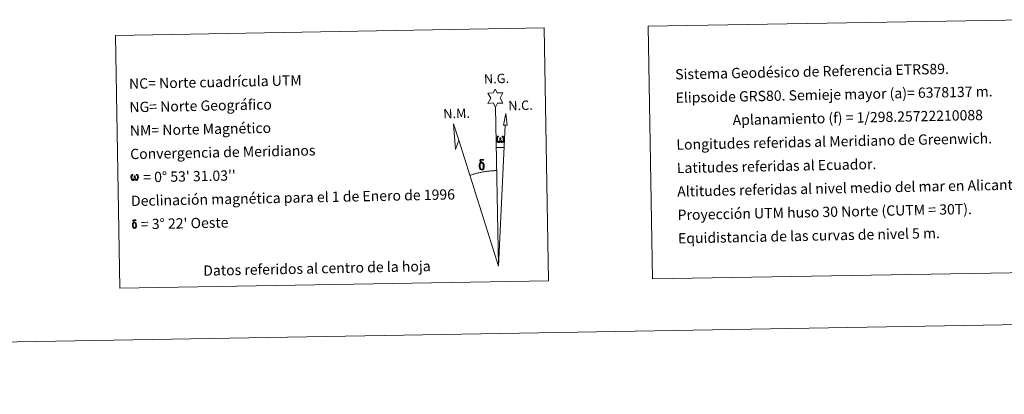
# Model space of a CAD drawing. Units: metres. Extents: x 616717 to 621223, y 4733653 to 4736700.
# Drawn here: x 619671 to 620532, y 4733658 to 4733985 of the extents above; entities that cross this region are included whole.
import ezdxf
from ezdxf.enums import TextEntityAlignment as Align

# ---------------------------------------------------------------- set-up
doc = ezdxf.new("R2010")
doc.units = ezdxf.units.M
doc.header["$MEASUREMENT"] = 0
doc.layers.add('Level 63', color=7, linetype='Continuous', lineweight=0)
doc.styles.add('Arial', font='ARIAL.TTF', dxfattribs={"height": 0.2})

msp = doc.modelspace()

# ---------------------------------------------------------------- linework, layer by layer
at = {"layer": 'Level 63', "linetype": 'Continuous', "lineweight": 0}
msp.add_line((620088.08, 4733873.72, 0.01), (620094.8, 4733873.59, 0.01), dxfattribs=at)
for points in [[(620220.63, 4733979.67, 0.01), (620550.7, 4733985.38, 0.01), (620554.52, 4733764.35, 0.01), (620224.45, 4733758.64, 0.01), (620220.63, 4733979.67, 0.01)], [(619755.11, 4733971.63, 0.01), (620129.76, 4733978.1, 0.01), (620133.58, 4733757.07, 0.01), (619758.93, 4733750.6, 0.01), (619755.11, 4733971.63, 0.01)], [(620087.32, 4733908.87, 0.01), (620085.3, 4733912.51, 0.01), (620080.52, 4733912.13, 0.01), (620083.06, 4733916.65, 0.01), (620080.52, 4733921.08, 0.01), (620085.27, 4733921.33, 0.01), (620087.04, 4733924.69, 0.01), (620088.76, 4733921.31, 0.01), (620093.72, 4733921.36, 0.01), (620091.35, 4733916.79, 0.01), (620093.75, 4733912.41, 0.01), (620089, 4733912.41, 0.01), (620087.32, 4733908.87, 0.01)], [(620097.28, 4733893.13, 0.01), (620094.31, 4733893.15, 0.01), (620096.26, 4733903.26, 0.01), (620097.28, 4733893.13, 0.01)], [(620055.29, 4733879.88, 0.01), (620052.11, 4733871.82, 0.01), (620050.59, 4733894.32, 0.01), (620055.29, 4733879.88, 0.01)], [(620091.52, 4733879.22, 0.01), (620091.1, 4733878.38, 0.01), (620090.74, 4733878.09, 0.01), (620090.37, 4733877.94, 0.01), (620089.64, 4733877.99, 0.01), (620089.18, 4733878.17, 0.01), (620088.87, 4733878.43, 0.01), (620088.67, 4733878.64, 0.01), (620088.46, 4733878.94, 0.01), (620088.23, 4733879.72, 0.01), (620088.11, 4733880.4, 0.01), (620088.08, 4733881.17, 0.01), (620088.14, 4733881.67, 0.01), (620088.36, 4733882.33, 0.01), (620088.56, 4733882.7, 0.01), (620088.83, 4733883.09, 0.01), (620089.28, 4733883.47, 0.01), (620089.92, 4733883.45, 0.01), (620089.7, 4733882.95, 0.01), (620089.37, 4733882.59, 0.01), (620089.09, 4733882.02, 0.01), (620088.95, 4733881.18, 0.01), (620089, 4733880.35, 0.01), (620089.12, 4733879.57, 0.01), (620089.23, 4733879.15, 0.01), (620089.4, 4733878.85, 0.01), (620089.73, 4733878.68, 0.01), (620090.09, 4733878.63, 0.01), (620090.32, 4733878.72, 0.01), (620090.53, 4733878.88, 0.01), (620090.8, 4733879.46, 0.01), (620090.89, 4733879.96, 0.01), (620090.97, 4733880.41, 0.01), (620091.06, 4733880.9, 0.01), (620091.1, 4733881.87, 0.01), (620091.08, 4733882.13, 0.01), (620091.86, 4733882.15, 0.01), (620091.87, 4733881.03, 0.01), (620091.92, 4733880.44, 0.01), (620092, 4733879.93, 0.01), (620092.24, 4733879.32, 0.01), (620092.42, 4733879, 0.01), (620092.59, 4733878.83, 0.01), (620092.98, 4733878.69, 0.01), (620093.23, 4733878.67, 0.01), (620093.46, 4733878.71, 0.01), (620093.7, 4733878.97, 0.01), (620093.79, 4733879.26, 0.01), (620093.94, 4733879.84, 0.01), (620093.98, 4733880.41, 0.01), (620093.94, 4733881.65, 0.01), (620093.69, 4733882.35, 0.01), (620093.06, 4733883.02, 0.01), (620092.97, 4733883.44, 0.01), (620093.69, 4733883.42, 0.01), (620094.25, 4733882.99, 0.01), (620094.5, 4733882.55, 0.01), (620094.67, 4733882.09, 0.01), (620094.81, 4733881.4, 0.01), (620094.86, 4733880.68, 0.01), (620094.71, 4733879.78, 0.01), (620094.46, 4733879.07, 0.01), (620094.16, 4733878.48, 0.01), (620093.8, 4733878.19, 0.01), (620093.24, 4733877.96, 0.01), (620092.71, 4733877.95, 0.01), (620092.32, 4733878.08, 0.01), (620092.06, 4733878.26, 0.01), (620091.85, 4733878.6, 0.01), (620091.52, 4733879.22, 0.01)], [(620075.6, 4733859.88, 0.01), (620074.95, 4733859.95, 0.01), (620074.39, 4733859.79, 0.01), (620074.13, 4733860.41, 0.01), (620074.93, 4733860.6, 0.01), (620074.37, 4733860.99, 0.01), (620074.08, 4733861.23, 0.01), (620073.53, 4733861.96, 0.01), (620073.52, 4733862.29, 0.01), (620073.73, 4733862.67, 0.01), (620074.14, 4733862.97, 0.01), (620074.68, 4733863.06, 0.01), (620076.13, 4733863.09, 0.01), (620076.59, 4733863.06, 0.01), (620076.8, 4733862.88, 0.01), (620076.91, 4733862.49, 0.01), (620076.59, 4733862.38, 0.01), (620075.44, 4733862.56, 0.01), (620074.68, 4733862.55, 0.01), (620074.22, 4733862.46, 0.01), (620073.82, 4733862.14, 0.01), (620074.26, 4733861.43, 0.01), (620075.78, 4733860.54, 0.01), (620076.54, 4733860.06, 0.01), (620076.61, 4733859.94, 0.01), (620076.85, 4733859.56, 0.01), (620077.07, 4733859.06, 0.01), (620077.16, 4733858.67, 0.01), (620077.27, 4733857.4, 0.01), (620077.29, 4733856.11, 0.01), (620077.26, 4733855.73, 0.01), (620077.14, 4733855.21, 0.01), (620076.97, 4733854.77, 0.01), (620076.88, 4733854.62, 0.01), (620076.41, 4733855.16, 0.01), (620076.48, 4733855.62, 0.01), (620076.56, 4733856.04, 0.01), (620076.54, 4733857.32, 0.01), (620076.38, 4733858.6, 0.01), (620076.25, 4733858.96, 0.01), (620076.07, 4733859.46, 0.01), (620075.6, 4733859.88, 0.01)], [(620073.47, 4733854.97, 0.01), (620073.28, 4733855.43, 0.01), (620073.22, 4733855.82, 0.01), (620073.03, 4733857.09, 0.01), (620073.01, 4733858.04, 0.01), (620073.04, 4733858.35, 0.01), (620073.02, 4733858.76, 0.01), (620073.19, 4733859.23, 0.01), (620073.32, 4733859.65, 0.01), (620073.42, 4733859.82, 0.01), (620074.13, 4733860.41, 0.01), (620074.39, 4733859.79, 0.01), (620073.94, 4733859.26, 0.01), (620073.87, 4733858.8, 0.01), (620073.77, 4733858.38, 0.01), (620073.79, 4733857.12, 0.01), (620073.93, 4733855.85, 0.01), (620074.08, 4733855.47, 0.01), (620074.23, 4733855.01, 0.01), (620074.75, 4733854.62, 0.01), (620075.33, 4733854.52, 0.01), (620075.94, 4733854.71, 0.01), (620076.41, 4733855.16, 0.01), (620076.88, 4733854.62, 0.01), (620076.24, 4733854.07, 0.01), (620075.44, 4733853.82, 0.01), (620074.61, 4733853.93, 0.01), (620074.07, 4733854.2, 0.01), (620073.79, 4733854.41, 0.01), (620073.72, 4733854.53, 0.01), (620073.47, 4733854.97, 0.01)], [(619771.94, 4733845.98, 0.01), (619771.53, 4733845.18, 0.01), (619770.84, 4733844.75, 0.01), (619770.13, 4733844.79, 0.01), (619769.4, 4733845.22, 0.01), (619769.01, 4733845.7, 0.01), (619768.78, 4733846.45, 0.01), (619768.66, 4733847.11, 0.01), (619768.63, 4733847.85, 0.01), (619768.69, 4733848.33, 0.01), (619768.9, 4733848.96, 0.01), (619769.35, 4733849.69, 0.01), (619769.78, 4733850.05, 0.01), (619770.4, 4733850.04, 0.01), (619770.19, 4733849.56, 0.01), (619769.87, 4733849.21, 0.01), (619769.6, 4733848.66, 0.01), (619769.47, 4733847.85, 0.01), (619769.52, 4733847.06, 0.01), (619769.64, 4733846.32, 0.01), (619769.91, 4733845.62, 0.01), (619770.57, 4733845.41, 0.01), (619770.99, 4733845.66, 0.01), (619771.22, 4733846.28, 0.01), (619771.3, 4733846.72, 0.01), (619771.39, 4733847.18, 0.01), (619771.49, 4733847.6, 0.01), (619771.53, 4733848.52, 0.01), (619771.52, 4733848.78, 0.01), (619772.26, 4733848.79, 0.01), (619772.27, 4733847.72, 0.01), (619772.32, 4733847.16, 0.01), (619772.4, 4733846.67, 0.01), (619772.63, 4733846.08, 0.01), (619772.77, 4733845.74, 0.01), (619772.92, 4733845.55, 0.01), (619773.34, 4733845.48, 0.01), (619773.81, 4733845.5, 0.01), (619774.12, 4733846.03, 0.01), (619774.26, 4733846.58, 0.01), (619774.3, 4733847.13, 0.01), (619774.26, 4733848.32, 0.01), (619774.01, 4733849, 0.01), (619773.41, 4733849.64, 0.01), (619773.33, 4733850.04, 0.01), (619774.01, 4733850.02, 0.01), (619774.55, 4733849.61, 0.01), (619774.96, 4733848.75, 0.01), (619775.14, 4733847.39, 0.01), (619775, 4733846.53, 0.01), (619774.76, 4733845.84, 0.01), (619774.48, 4733845.28, 0.01), (619774.1, 4733845.05, 0.01), (619773.6, 4733844.78, 0.01), (619773.09, 4733844.77, 0.01), (619772.45, 4733845.06, 0.01), (619772.07, 4733845.47, 0.01), (619771.94, 4733845.98, 0.01)], [(619770.31, 4733803.76, 0.01), (619770.16, 4733804.13, 0.01), (619770.11, 4733804.44, 0.01), (619769.96, 4733805.45, 0.01), (619769.95, 4733806.21, 0.01), (619769.97, 4733806.46, 0.01), (619769.95, 4733806.79, 0.01), (619770.09, 4733807.17, 0.01), (619770.19, 4733807.5, 0.01), (619770.28, 4733807.64, 0.01), (619770.84, 4733808.1, 0.01), (619771.05, 4733807.61, 0.01), (619770.69, 4733807.19, 0.01), (619770.63, 4733806.82, 0.01), (619770.55, 4733806.48, 0.01), (619770.57, 4733805.48, 0.01), (619770.68, 4733804.45, 0.01), (619770.8, 4733804.15, 0.01), (619770.92, 4733803.79, 0.01), (619771.34, 4733803.47, 0.01), (619771.8, 4733803.39, 0.01), (619772.29, 4733803.55, 0.01), (619772.66, 4733803.91, 0.01), (619773.05, 4733803.48, 0.01), (619772.53, 4733803.03, 0.01), (619771.89, 4733802.83, 0.01), (619771.23, 4733802.93, 0.01), (619770.79, 4733803.14, 0.01), (619770.57, 4733803.31, 0.01), (619770.51, 4733803.4, 0.01), (619770.31, 4733803.76, 0.01)], [(619772.02, 4733807.68, 0.01), (619771.5, 4733807.74, 0.01), (619771.04, 4733807.61, 0.01), (619770.84, 4733808.1, 0.01), (619771.48, 4733808.26, 0.01), (619771.03, 4733808.58, 0.01), (619770.8, 4733808.76, 0.01), (619770.36, 4733809.35, 0.01), (619770.35, 4733809.61, 0.01), (619770.52, 4733809.91, 0.01), (619770.84, 4733810.16, 0.01), (619771.28, 4733810.23, 0.01), (619772.44, 4733810.25, 0.01), (619772.81, 4733810.23, 0.01), (619772.98, 4733810.08, 0.01), (619773.06, 4733809.77, 0.01), (619772.81, 4733809.69, 0.01), (619771.89, 4733809.83, 0.01), (619771.28, 4733809.83, 0.01), (619770.91, 4733809.75, 0.01), (619770.59, 4733809.49, 0.01), (619770.94, 4733808.92, 0.01), (619772.16, 4733808.21, 0.01), (619772.76, 4733807.83, 0.01), (619772.82, 4733807.73, 0.01), (619773.02, 4733807.43, 0.01), (619773.2, 4733807.03, 0.01), (619773.27, 4733806.72, 0.01), (619773.35, 4733805.7, 0.01), (619773.37, 4733804.67, 0.01), (619773.34, 4733804.36, 0.01), (619773.25, 4733803.95, 0.01), (619773.12, 4733803.6, 0.01), (619773.04, 4733803.48, 0.01), (619772.66, 4733803.91, 0.01), (619772.72, 4733804.28, 0.01), (619772.78, 4733804.61, 0.01), (619772.77, 4733805.64, 0.01), (619772.64, 4733806.66, 0.01), (619772.54, 4733806.95, 0.01), (619772.4, 4733807.35, 0.01), (619772.02, 4733807.68, 0.01)]]:
    msp.add_polyline3d(points, close=True, dxfattribs=at)
for points in [[(620089.72, 4733769.72, 0.01), (620087.32, 4733908.87, 0.01)], [(620089.72, 4733769.72, 0.01), (620095.77, 4733893.14, 0.01)], [(620089.72, 4733769.72, 0.01), (620055.29, 4733879.88, 0.01)], [(620088.25, 4733853.37, 0.01), (620087.48, 4733853.35, 0.01), (620086.71, 4733853.33, 0.01), (620085.94, 4733853.29, 0.01), (620085.17, 4733853.25, 0.01), (620084.4, 4733853.2, 0.01), (620083.63, 4733853.15, 0.01), (620082.86, 4733853.08, 0.01), (620082.1, 4733853.01, 0.01), (620081.33, 4733852.93, 0.01), (620080.56, 4733852.84, 0.01), (620079.8, 4733852.74, 0.01), (620079.04, 4733852.64, 0.01), (620078.27, 4733852.53, 0.01), (620077.51, 4733852.41, 0.01), (620076.75, 4733852.28, 0.01), (620076, 4733852.15, 0.01), (620075.24, 4733852, 0.01), (620074.48, 4733851.85, 0.01), (620073.73, 4733851.69, 0.01), (620072.98, 4733851.53, 0.01), (620072.23, 4733851.36, 0.01), (620071.48, 4733851.17, 0.01), (620070.74, 4733850.99, 0.01), (620069.99, 4733850.79, 0.01), (620069.25, 4733850.59, 0.01), (620068.51, 4733850.38, 0.01), (620067.78, 4733850.16, 0.01), (620067.04, 4733849.93, 0.01), (620066.31, 4733849.7, 0.01), (620065.58, 4733849.46, 0.01), (620064.85, 4733849.21, 0.01)], [(617018.15, 4733657.69, 0.01), (621222.52, 4733730.4, 0.01)]]:
    msp.add_polyline3d(points, dxfattribs=at)

# ---------------------------------------------------------------- texts
at = {"layer": 'Level 63', "linetype": 'Continuous', "lineweight": 0, "style": 'Arial'}
for s, height, p in [('Sistema Geodésico de Referencia ETRS89.', 9, (620244.23, 4733937.59, 0.01)), ('NC= Norte cuadrícula UTM', 8.9999, (619766.91, 4733929.34, 0.01)), ('Elipsoide GRS80. Semieje mayor (a)= 6378137 m.', 9, (620244.59, 4733917.1, 0.01)), ('NG= Norte Geográfico', 8.9999, (619767.26, 4733908.84, 0.01)), ('                  Aplanamiento (f) = 1/298.25722210088', 9, (620244.94, 4733896.6, 0.01)), ('NM= Norte Magnético', 8.9999, (619767.62, 4733888.35, 0.01)), ('Longitudes referidas al Meridiano de Greenwich.', 9, (620245.29, 4733876.1, 0.01)), ('Convergencia de Meridianos', 8.9999, (619767.97, 4733867.85, 0.01)), ('Latitudes referidas al Ecuador.', 9, (620245.65, 4733855.61, 0.01)), ("    = 0° 53' 31.03''", 8.9999, (619768.33, 4733847.35, 0.01)), ('Altitudes referidas al nivel medio del mar en Alicante.', 9, (620246, 4733835.11, 0.01)), ('Declinación magnética para el 1 de Enero de 1996', 8.9999, (619768.68, 4733826.85, 0.01)), ('Proyección UTM huso 30 Norte (CUTM = 30T).', 9, (620246.36, 4733814.61, 0.01)), ("   = 3° 22' Oeste", 8.9999, (619769.03, 4733806.36, 0.01)), ('Equidistancia de las curvas de nivel 5 m.', 9, (620246.71, 4733794.11, 0.01))]:
    msp.add_text(s, height=height, rotation=1.17369, dxfattribs=at).set_placement(p, align=Align.MIDDLE_LEFT)
for s, p in [('N.G.', (620077.26, 4733926.89, 0.01)), ('N.C.', (620098.57, 4733903.47, 0.01)), ('N.M.', (620041.74, 4733896.37, 0.01))]:
    msp.add_text(s, height=8.187, rotation=1.62828, dxfattribs=at).set_placement(p, align=Align.BOTTOM_LEFT)
msp.add_text('Datos referidos al centro de la hoja', height=8.9999, rotation=1.17369, dxfattribs=at).set_placement((619931.17, 4733767.88), align=Align.MIDDLE_CENTER)

doc.saveas('drawing.dxf')
